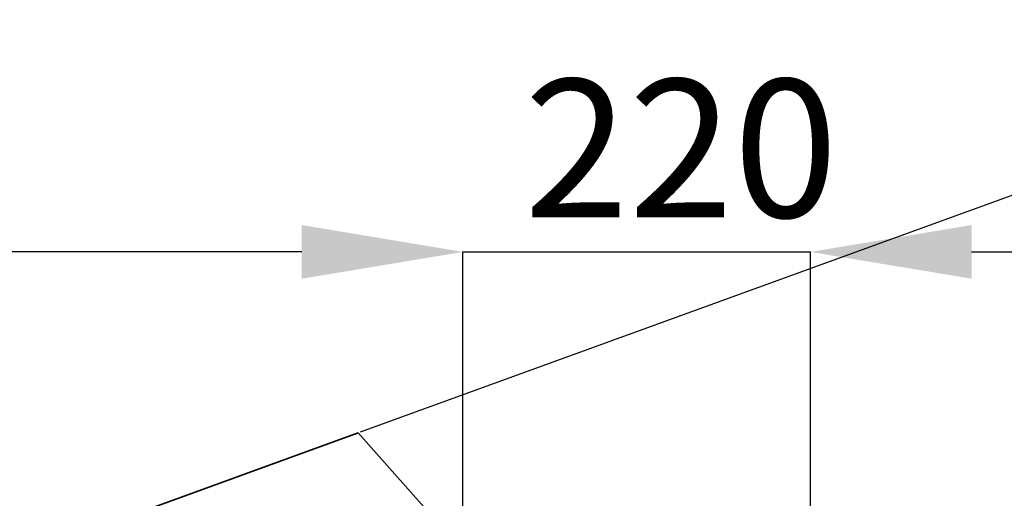
# Model space of a CAD drawing. Units: millimetres. Extents: x 3088 to 3508, y 664 to 961.
# Drawn here: x 3395 to 3435, y 902 to 922 of the extents above; entities that cross this region are included whole.
import ezdxf

# ---------------------------------------------------------------- set-up
doc = ezdxf.new("R2010")
doc.units = ezdxf.units.MM
doc.header["$PDSIZE"] = -1
doc.layers.add('图框', color=7, linetype='Continuous', lineweight=35)
doc.styles.add('SLDTEXTSTYLE4', font='TXT', dxfattribs={"width": 0.7})
doc.dimstyles.new('SLDDIMSTYLE6', dxfattribs={"dimtxt": 3.5, "dimasz": 4.08, "dimexe": 0, "dimexo": 0.0625, "dimgap": 0.875, "dimtad": 0, "dimtih": 1, "dimtoh": 1, "dimdec": 4, "dimlfac": 25, "dimzin": 12, "dimdsep": 46, "dimtxsty": 'SLDTEXTSTYLE4', "dimsah": 1, "dimcen": 0.09, "dimazin": 3, "dimtfac": 1, "dimtdec": 3, "dimtofl": 0, "dimtmove": 0, "dimatfit": 3, "dimfxl": 1, "dimfrac": 2, "dimtolj": 1, "dimtzin": 12, "dimarcsym": 0})
doc.dimstyles.new('SLDDIMSTYLE7', dxfattribs={"dimtxt": 3.5, "dimasz": 4.08, "dimexe": 0, "dimexo": 0.0625, "dimgap": 0.875, "dimtad": 2, "dimlfac": 25, "dimrnd": 1e-09, "dimzin": 12, "dimdsep": 46, "dimtxsty": 'SLDTEXTSTYLE4', "dimsah": 1, "dimcen": 0.09, "dimadec": 0, "dimazin": 3, "dimtfac": 1, "dimtdec": 3, "dimtofl": 0, "dimtmove": 0, "dimatfit": 3, "dimfxl": 1, "dimfrac": 2, "dimtolj": 1, "dimtzin": 12, "dimarcsym": 0})
doc.dimstyles.new('SLDDIMSTYLE8', dxfattribs={"dimtxt": 3.5, "dimasz": 4.08, "dimexe": 0, "dimexo": 0.0625, "dimgap": 0.875, "dimtad": 2, "dimlfac": 25, "dimrnd": 1e-09, "dimzin": 12, "dimdsep": 46, "dimtxsty": 'SLDTEXTSTYLE4', "dimsah": 1, "dimcen": 0.09, "dimadec": 0, "dimazin": 3, "dimtfac": 1, "dimtdec": 3, "dimtmove": 0, "dimatfit": 0, "dimfxl": 1, "dimfrac": 2, "dimtolj": 1, "dimtzin": 12, "dimarcsym": 0})

# ---------------------------------------------------------------- blocks, each defined once
blk = doc.blocks.new('*D152')
at = {"layer": 'Defpoints', "color": 0}
for p in [(1670.248, -64.145), (1670.248, -83.778), (1714.248, -83.778)]:
    blk.add_point(p, dxfattribs=at)
at = {"layer": '图框', "color": 0, "lineweight": -2}
for p, q in [((1670.248, -83.716), (1670.248, -64.145)), ((1710.168, -64.145), (1674.328, -64.145)), ((1714.248, -83.716), (1714.248, -64.145))]:
    blk.add_line(p, q, dxfattribs=at)
at = {"layer": '图框', "color": 0}
for points in [[(1674.328, -63.465), (1674.328, -64.825), (1670.248, -64.145)], [(1710.168, -64.825), (1710.168, -63.465), (1714.248, -64.145)]]:
    blk.add_solid(points, dxfattribs=at)
at = {"layer": '图框', "color": 3, "insert": (1690.579, -59.77), "char_height": 3.5, "attachment_point": 2, "style": 'SLDTEXTSTYLE4'}
blk.add_mtext('\\A1;1100', dxfattribs=at)
blk = doc.blocks.new('*D153')
at = {"layer": 'Defpoints', "color": 0}
for p in [(1723.048, -64.145), (1714.248, -83.778), (1723.048, -93.678)]:
    blk.add_point(p, dxfattribs=at)
at = {"layer": '图框', "color": 0, "lineweight": -2}
for p, q in [((1710.168, -64.145), (1706.088, -64.145)), ((1714.248, -83.716), (1714.248, -64.145)), ((1714.248, -64.145), (1723.048, -64.145)), ((1723.048, -93.616), (1723.048, -64.145)), ((1727.128, -64.145), (1731.208, -64.145))]:
    blk.add_line(p, q, dxfattribs=at)
at = {"layer": '图框', "color": 0}
for points in [[(1710.168, -64.825), (1710.168, -63.465), (1714.248, -64.145)], [(1727.128, -63.465), (1727.128, -64.825), (1723.048, -64.145)]]:
    blk.add_solid(points, dxfattribs=at)
at = {"layer": '图框', "color": 3, "insert": (1719.769, -59.77), "char_height": 3.5, "attachment_point": 2, "style": 'SLDTEXTSTYLE4'}
blk.add_mtext('\\A1;220', dxfattribs=at)
blk = doc.blocks.new('*D154')
at = {"layer": 'Defpoints', "color": 0}
for p in [(1742.848, -66.572), (1711.595, -68.729), (1670.248, -83.778), (1670.248, -83.778), (1714.248, -83.778)]:
    blk.add_point(p, dxfattribs=at)
at = {"layer": '图框', "color": 0, "lineweight": -2}
for p, q in [((1711.653, -68.708), (1740.36, -58.26)), ((1714.311, -83.778), (1744.859, -83.778))]:
    blk.add_line(p, q, dxfattribs=at)
for start, end in [(11.59733, 16.86647), (3.13353, 7.50817)]:
    blk.add_arc((1670.248, -83.778), 74.611, start, end, dxfattribs=at)
at = {"layer": '图框', "color": 0}
for points in [[(1742.295, -61.915), (1741.005, -62.345), (1740.36, -58.26)], [(1744.068, -79.718), (1745.427, -79.681), (1744.859, -83.778)]]:
    blk.add_solid(points, dxfattribs=at)
at = {"layer": '图框', "color": 3, "insert": (1741.172, -69.654), "char_height": 3.5, "attachment_point": 1, "style": 'SLDTEXTSTYLE4'}
blk.add_mtext('\\A1;20%%d', dxfattribs=at)
blk = doc.blocks.new('zw$7EFA')
at = {"layer": '图框'}
for p, q in [((42.3812631, 104.7128372), (83.7277384, 119.7617235)), ((83.7277384, 119.7617235), (92.5277485, 109.8618378))]:
    blk.add_line(p, q, dxfattribs=at)
at = {"layer": '图框', "color": 4}
dim = blk.add_angular_dim_2l(base=(114.9812631, 121.9193533), line1=((86.3812631, 104.7128372), (42.3812631, 104.7128372)), line2=((42.3812631, 104.7128372), (83.7277384, 119.7617235)), dimstyle='SLDDIMSTYLE6', override={"dimclrt": 3}, dxfattribs=at)
dim.commit()
dim.dimension.update_dxf_attribs({"geometry": '*D154', "text_midpoint": (115.9591265, 117.087093), "dimtype": 130, "insert": (-1627.866839, 188.4909652)})
for base, p2, dimstyle, picture, middle in [((42.3812631, 124.346125), (42.3812631, 104.7128372), 'SLDDIMSTYLE7', '*D152', (62.7123267, 124.346125)), ((95.1812731, 124.346125), (95.1812731, 94.8129515), 'SLDDIMSTYLE8', '*D153', (91.9017721, 124.346125))]:
    dim = blk.add_linear_dim(base=base, p1=(86.3812631, 104.7128372), p2=p2, dimstyle=dimstyle, override={"dimclrt": 3}, dxfattribs=at)
    dim.commit()
    dim.dimension.update_dxf_attribs({"geometry": picture, "text_midpoint": middle, "dimtype": 128, "insert": (-1627.866839, 188.4909652)})

msp = doc.modelspace()

# ---------------------------------------------------------------- block references
at = {"xscale": 1.6, "yscale": 1.6, "zscale": 1.6}
msp.add_blockref('zw$7EFA', (3274.594, 713.5), dxfattribs=at)

doc.saveas('drawing.dxf')
